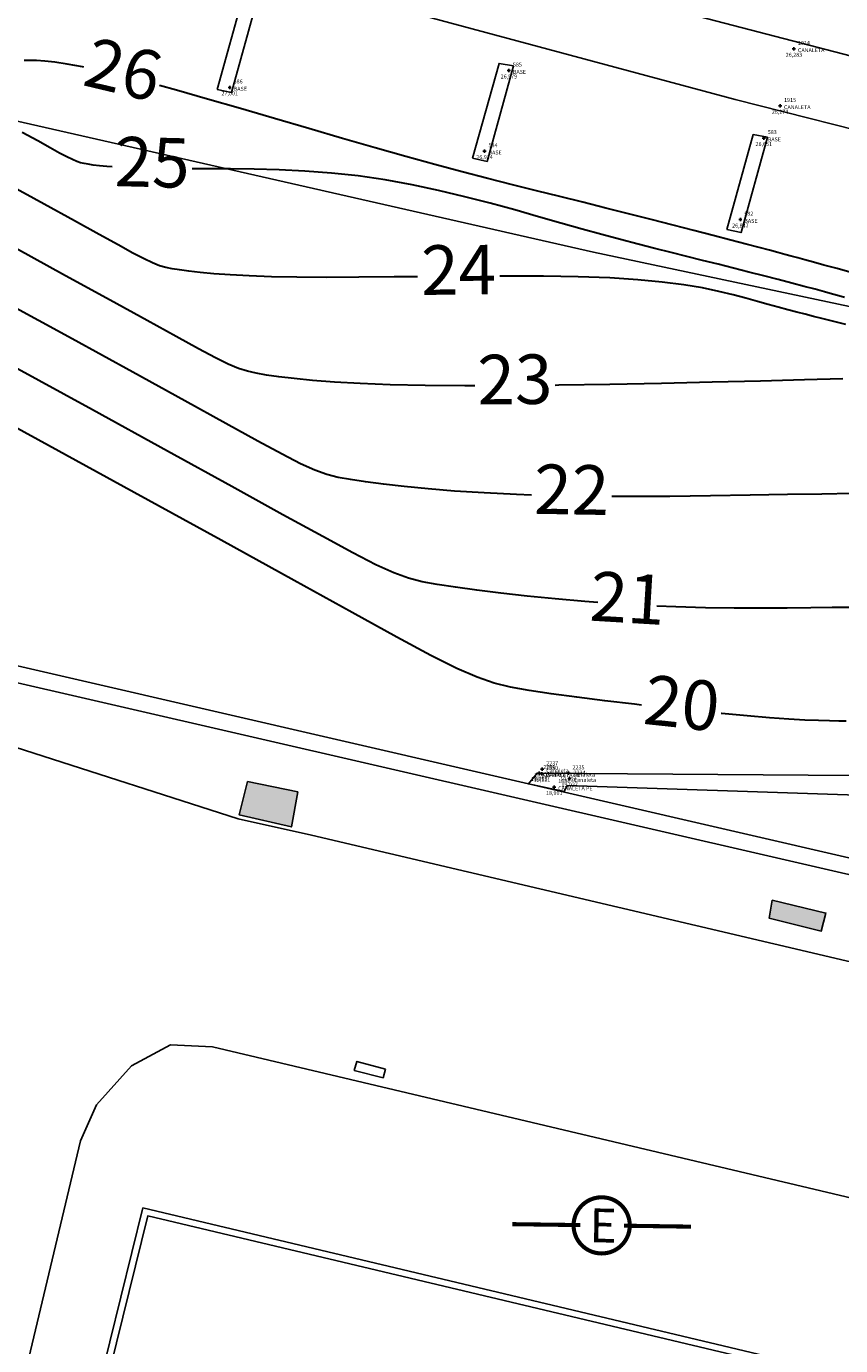
# Model space of a CAD drawing. Units: metres. Extents: x 0 to 581249, y 0 to 9720314.
# Drawn here: x 570865 to 570889, y 9715844 to 9715884 of the extents above; entities that cross this region are included whole.
import ezdxf
from ezdxf.enums import TextEntityAlignment as Align

# ---------------------------------------------------------------- set-up
doc = ezdxf.new("R2010")
doc.units = ezdxf.units.M
doc.linetypes.add('Contínua', pattern=[0])
doc.linetypes.add('Da Camada', pattern=[0])
doc.layers.get('0').update_dxf_attribs({"linetype": 'Contínua'})
for name, color, linetype in [('$COTA', 4, 'Contínua'), ('$DESCR', 3, 'Contínua'), ('$POINT', 7, 'Contínua'), ('A-POSTE EXISTENTE', 1, 'Continuous'), ('BASE TUBULAÇÃO', 1, 'Contínua'), ('CAIXA COLETORA', 5, 'Contínua'), ('CANALETA', 5, 'Contínua'), ('CANALETA RESERVATORIOS', 5, 'Contínua'), ('CERCA', 1, 'CERCA'), ('EXTINTOR', 1, 'Continuous'), ('HIDRANTE', 1, 'Continuous'), ('MEIO_FIO', 6, 'Contínua'), ('ORTOMOSAICO', 7, 'Contínua'), ('POSTE', 1, 'Contínua'), ('WayPoints', 7, 'Contínua')]:
    doc.layers.add(name, color=color, linetype=linetype)
doc.layers.add('_CURVAS001', color=3, linetype='Contínua', lineweight=30)
doc.layers.add('_CURVAS002', color=31, linetype='Contínua', lineweight=30)
doc.styles.add('Padrão', font='simplex.shx')
doc.linetypes.add('CERCA', pattern='A,5,-1.5,0,[2,linha.shx,S=1.5,R=0,X=0,Y=0],-2,5', length=13.5)
picture_1 = doc.add_image_def('image1.tif', size_in_pixel=(36244, 46173))

# ---------------------------------------------------------------- blocks, each defined once
blk = doc.blocks.new('A$C0DB64742')
at = {"layer": 'A-POSTE EXISTENTE', "const_width": 0.08}
blk.add_lwpolyline([(2.293, 0.758, 1.000051), (1.195, 0.757, 0.999524)], format="xyb", close=True, dxfattribs=at)
for points in [[(1.324, 0.757), (0, 0.755)], [(2.18, 0.758), (3.488, 0.759)]]:
    blk.add_lwpolyline(points, dxfattribs=at)
at = {"layer": 'A-POSTE EXISTENTE', "insert": (1.508, 1.087), "char_height": 0.66253, "width": 21.03013, "attachment_point": 1}
blk.add_mtext('{\\fArial|b0|i0|c0|p34;E}', dxfattribs=at)
blk = doc.blocks.new('PS_CRUZETA')
at = {"color": 0, "linetype": 'Da Camada'}
for p, q in [((-0.5, 0), (0.5, 0)), ((0, 0.5), (0, -0.5))]:
    blk.add_line(p, q, dxfattribs=at)
blk = doc.blocks.new('Padrão')
blk.add_blockref('PS_CRUZETA', (0, 0))
at = {"color": 7, "linetype": 'Contínua', "style": 'Padrão'}
blk.add_attdef('0', (1.2, 1.2), '', height=1.2, dxfattribs=at)
at = {"color": 3, "linetype": 'Contínua', "style": 'Padrão'}
blk.add_attdef('1', (1.2, -1), '', height=1.2, dxfattribs=at)
at = {"color": 4, "linetype": 'Contínua', "style": 'Padrão'}
blk.add_attdef('2', text='', height=1.2, dxfattribs=at).set_placement((0, -1.2), align=Align.TOP_CENTER)

msp = doc.modelspace()

# ---------------------------------------------------------------- hatches: boundary and pattern name
at = {"layer": 'HIDRANTE', "transparency": 33554687}
h = msp.add_hatch(color=1, dxfattribs=at)
h.dxf.hatch_style = 1
h.paths.add_polyline_path([(570842.337, 9715781.88), (570843.437, 9715781.61), (570842.824, 9715778.764), (570841.544, 9715779.088)])
edge = h.paths.add_edge_path()
edge.add_arc((570852.248, 9715821.955), 0.614, 0, 360)
h.paths.add_polyline_path([(570815.939, 9715858.717), (570815.822, 9715858.077), (570811.373, 9715859.026), (570811.528, 9715859.764)])
h.paths.add_polyline_path([(570770.574, 9715847.921), (570771.582, 9715847.685), (570772.602, 9715852.249), (570771.711, 9715852.438)])
h.paths.add_polyline_path([(570860.398, 9715868.153), (570860.299, 9715867.555), (570858.658, 9715867.909), (570858.802, 9715868.529)])
h.paths.add_polyline_path([(570872.885, 9715860.857), (570872.69, 9715859.794), (570871.114, 9715860.16), (570871.363, 9715861.168)])
h.paths.add_polyline_path([(570887.253, 9715857.574), (570887.164, 9715857.027), (570888.735, 9715856.639), (570888.876, 9715857.186)])
h.paths.add_polyline_path([(570932.423, 9715846.713), (570932.302, 9715846.052), (570933.966, 9715845.634), (570934.11, 9715846.317)])
h.paths.add_polyline_path([(570931.2, 9715847.088), (570930.968, 9715846.052), (570929.425, 9715846.416), (570929.645, 9715847.451)])

# ---------------------------------------------------------------- linework, layer by layer
at = {"layer": '_CURVAS001', "linetype": 'Contínua'}
for points in [[(570867.26, 9715879.778, 25), (570867.103, 9715879.79, 25), (570866.877, 9715879.813, 25), (570866.69, 9715879.835, 25), (570866.537, 9715879.858, 25), (570866.412, 9715879.879, 25), (570866.302, 9715879.904, 25), (570866.189, 9715879.942, 25), (570866.058, 9715879.998, 25), (570865.892, 9715880.081, 25), (570865.673, 9715880.198, 25), (570865.385, 9715880.356, 25), (570865.011, 9715880.563, 25), (570864.536, 9715880.824, 25)], [(570889.44, 9715875.828, 25), (570889.272, 9715875.875, 25), (570889.076, 9715875.93, 25), (570888.839, 9715875.994, 25), (570888.551, 9715876.072, 25), (570888.216, 9715876.16, 25), (570887.842, 9715876.258, 25), (570887.434, 9715876.365, 25), (570887, 9715876.476, 25), (570886.548, 9715876.593, 25), (570886.082, 9715876.711, 25), (570885.612, 9715876.829, 25), (570885.141, 9715876.947, 25), (570884.67, 9715877.064, 25), (570884.191, 9715877.184, 25), (570883.699, 9715877.308, 25), (570883.189, 9715877.439, 25), (570882.655, 9715877.579, 25), (570882.092, 9715877.73, 25), (570881.493, 9715877.896, 25), (570880.852, 9715878.077, 25), (570880.172, 9715878.271, 25), (570879.456, 9715878.474, 25), (570878.71, 9715878.678, 25), (570877.939, 9715878.877, 25), (570877.148, 9715879.066, 25), (570876.344, 9715879.237, 25), (570875.532, 9715879.386, 25), (570874.716, 9715879.505, 25), (570873.903, 9715879.593, 25), (570873.101, 9715879.653, 25), (570872.319, 9715879.692, 25), (570871.565, 9715879.713, 25), (570870.847, 9715879.721, 25), (570870.173, 9715879.721, 25), (570869.688, 9715879.72, 25)], [(570883.29, 9715863.484, 20), (570883.076, 9715863.509, 20), (570882.185, 9715863.615, 20), (570881.338, 9715863.723, 20), (570880.562, 9715863.829, 20), (570879.888, 9715863.929, 20), (570879.329, 9715864.027, 20), (570878.829, 9715864.148, 20), (570878.312, 9715864.326, 20), (570877.7, 9715864.595, 20), (570876.917, 9715864.989, 20), (570875.888, 9715865.541, 20), (570874.534, 9715866.285, 20), (570872.779, 9715867.254, 20), (570870.56, 9715868.477, 20), (570867.933, 9715869.92, 20), (570865.018, 9715871.516, 20), (570861.938, 9715873.201, 20)], [(570889.486, 9715863, 20), (570889.265, 9715863, 20), (570888.991, 9715863.003, 20), (570888.653, 9715863.013, 20), (570888.244, 9715863.03, 20), (570887.753, 9715863.058, 20), (570887.174, 9715863.098, 20), (570886.495, 9715863.154, 20), (570885.72, 9715863.226, 20), (570885.705, 9715863.227, 20)]]:
    msp.add_polyline3d(points, dxfattribs=at)
at = {"layer": '_CURVAS002', "linetype": 'Contínua'}
for points in [[(570866.409, 9715882.801, 26), (570866.363, 9715882.811, 26), (570865.905, 9715882.894, 26), (570865.529, 9715882.949, 26), (570865.222, 9715882.982, 26), (570864.973, 9715882.999, 26), (570864.77, 9715883.004, 26), (570864.6, 9715883.005, 26)], [(570889.677, 9715876.576, 26), (570889.216, 9715876.7, 26), (570888.819, 9715876.806, 26), (570888.499, 9715876.893, 26), (570888.24, 9715876.963, 26), (570888.023, 9715877.022, 26), (570887.828, 9715877.076, 26), (570887.634, 9715877.128, 26), (570887.42, 9715877.186, 26), (570887.167, 9715877.253, 26), (570886.854, 9715877.336, 26), (570886.463, 9715877.439, 26), (570885.997, 9715877.561, 26), (570885.466, 9715877.699, 26), (570884.88, 9715877.851, 26), (570884.251, 9715878.013, 26), (570883.589, 9715878.183, 26), (570882.904, 9715878.357, 26), (570882.209, 9715878.533, 26), (570881.513, 9715878.707, 26), (570880.816, 9715878.88, 26), (570880.111, 9715879.056, 26), (570879.388, 9715879.238, 26), (570878.641, 9715879.429, 26), (570877.859, 9715879.633, 26), (570877.035, 9715879.853, 26), (570876.161, 9715880.093, 26), (570875.228, 9715880.355, 26), (570874.239, 9715880.64, 26), (570873.215, 9715880.938, 26), (570872.177, 9715881.242, 26), (570871.149, 9715881.543, 26), (570870.152, 9715881.831, 26), (570869.208, 9715882.099, 26), (570868.698, 9715882.239, 26)], [(570876.508, 9715876.454, 24), (570875.804, 9715876.446, 24), (570874.733, 9715876.436, 24), (570873.742, 9715876.432, 24), (570872.858, 9715876.438, 24), (570872.084, 9715876.453, 24), (570871.413, 9715876.477, 24), (570870.836, 9715876.507, 24), (570870.345, 9715876.542, 24), (570869.932, 9715876.579, 24), (570869.589, 9715876.618, 24), (570869.307, 9715876.657, 24), (570869.079, 9715876.693, 24), (570868.885, 9715876.733, 24), (570868.698, 9715876.788, 24), (570868.489, 9715876.871, 24), (570868.23, 9715876.995, 24), (570867.892, 9715877.171, 24), (570867.447, 9715877.414, 24), (570866.866, 9715877.735, 24), (570866.121, 9715878.146, 24), (570865.204, 9715878.65, 24), (570864.15, 9715879.227, 24)], [(570878.247, 9715873.147, 23), (570877.946, 9715873.146, 23), (570876.739, 9715873.158, 23), (570875.686, 9715873.184, 23), (570874.774, 9715873.22, 23), (570873.992, 9715873.264, 23), (570873.329, 9715873.315, 23), (570872.772, 9715873.369, 23), (570872.311, 9715873.424, 23), (570871.934, 9715873.477, 23), (570871.627, 9715873.529, 23), (570871.359, 9715873.589, 23), (570871.091, 9715873.675, 23), (570870.78, 9715873.806, 23), (570870.389, 9715873.999, 23), (570869.875, 9715874.272, 23), (570869.2, 9715874.642, 23), (570868.322, 9715875.127, 23), (570867.204, 9715875.743, 23), (570865.855, 9715876.484, 23), (570864.332, 9715877.318, 23)], [(570889.485, 9715875.008, 24), (570889.241, 9715875.07, 24), (570888.997, 9715875.131, 24), (570888.752, 9715875.191, 24), (570888.506, 9715875.253, 24), (570888.253, 9715875.316, 24), (570887.992, 9715875.383, 24), (570887.72, 9715875.454, 24), (570887.433, 9715875.53, 24), (570887.128, 9715875.614, 24), (570886.804, 9715875.705, 24), (570886.453, 9715875.804, 24), (570886.066, 9715875.907, 24), (570885.631, 9715876.011, 24), (570885.136, 9715876.113, 24), (570884.571, 9715876.208, 24), (570883.923, 9715876.293, 24), (570883.181, 9715876.364, 24), (570882.333, 9715876.419, 24), (570881.375, 9715876.453, 24), (570880.326, 9715876.471, 24), (570879.217, 9715876.475, 24), (570879.007, 9715876.474, 24)], [(570879.963, 9715869.843, 22), (570879.505, 9715869.858, 22), (570878.527, 9715869.906, 22), (570877.635, 9715869.964, 22), (570876.829, 9715870.029, 22), (570876.109, 9715870.099, 22), (570875.478, 9715870.171, 22), (570874.934, 9715870.243, 22), (570874.481, 9715870.311, 22), (570874.106, 9715870.379, 22), (570873.764, 9715870.467, 22), (570873.402, 9715870.597, 22), (570872.968, 9715870.792, 22), (570872.41, 9715871.077, 22), (570871.673, 9715871.474, 22), (570870.708, 9715872.005, 22), (570869.459, 9715872.695, 22), (570867.89, 9715873.559, 22), (570866.049, 9715874.569, 22), (570864.017, 9715875.682, 22)], [(570881.973, 9715866.59, 21), (570881.574, 9715866.62, 21), (570880.683, 9715866.698, 21), (570879.832, 9715866.782, 21), (570879.034, 9715866.871, 21), (570878.304, 9715866.961, 21), (570877.658, 9715867.049, 21), (570877.11, 9715867.132, 21), (570876.655, 9715867.216, 21), (570876.236, 9715867.326, 21), (570875.789, 9715867.489, 21), (570875.25, 9715867.735, 21), (570874.554, 9715868.091, 21), (570873.638, 9715868.585, 21), (570872.436, 9715869.247, 21), (570870.885, 9715870.104, 21), (570868.942, 9715871.174, 21), (570866.672, 9715872.419, 21), (570864.178, 9715873.785, 21)], [(570889.387, 9715873.362, 23), (570888.228, 9715873.331, 23), (570886.894, 9715873.296, 23), (570885.435, 9715873.259, 23), (570883.898, 9715873.222, 23), (570882.332, 9715873.19, 23), (570880.786, 9715873.165, 23), (570880.676, 9715873.164, 23)], [(570889.669, 9715869.886, 22), (570888.757, 9715869.873, 22), (570887.717, 9715869.855, 22), (570886.582, 9715869.835, 22), (570885.382, 9715869.817, 22), (570884.148, 9715869.803, 22), (570882.914, 9715869.798, 22), (570882.391, 9715869.8, 22)], [(570889.615, 9715866.443, 21), (570889.062, 9715866.436, 21), (570888.423, 9715866.427, 21), (570887.709, 9715866.419, 21), (570886.931, 9715866.416, 21), (570886.101, 9715866.419, 21), (570885.231, 9715866.432, 21), (570884.33, 9715866.457, 21), (570883.756, 9715866.482, 21)]]:
    msp.add_polyline3d(points, dxfattribs=at)
at = {"layer": 'BASE TUBULAÇÃO'}
for points in [[(570870.443, 9715882.123), (570870.878, 9715882.028), (570871.675, 9715884.917), (570871.243, 9715884.997)], [(570878.18, 9715880.04), (570878.615, 9715879.945), (570879.412, 9715882.834), (570878.98, 9715882.914)], [(570885.875, 9715877.883), (570886.31, 9715877.788), (570887.107, 9715880.677), (570886.676, 9715880.757)]]:
    msp.add_lwpolyline(points, close=True, dxfattribs=at)
at = {"layer": 'CAIXA COLETORA'}
msp.add_lwpolyline([(570875.54, 9715852.459), (570875.468, 9715852.198), (570874.595, 9715852.42), (570874.673, 9715852.694), (570875.54, 9715852.459)], dxfattribs=at)
at = {"layer": 'CANALETA'}
for points, elevation in [([(570819.898, 9715906.633), (570820.388, 9715900.011), (570842.566, 9715893.646), (570857.769, 9715889.369), (570865.353, 9715887.407), (570886.128, 9715881.818), (570896.485, 9715879.193), (570915.858, 9715873.929), (570937.067, 9715868.185), (570960.724, 9715861.549), (570985.252, 9715854.784), (571001.552, 9715850.425)], -0.173), ([(571003.317, 9715858.494), (570995.04, 9715863.81), (570979.114, 9715867.426), (570974.123, 9715868.391), (570968.851, 9715868.874), (570952.977, 9715870.403), (570935.308, 9715874.224), (570918.387, 9715875.232), (570894.783, 9715881.8), (570878.119, 9715886.144), (570857.871, 9715891.107), (570821.83, 9715901.203), (570821.658, 9715903.776), (570825.487, 9715902.748), (570835.723, 9715899.823), (570858.845, 9715891.793), (570861.43, 9715890.932), (570872.615, 9715888.29), (570881.487, 9715886.111), (570890.193, 9715884.558), (570894.731, 9715883.748), (570901.93, 9715882.76), (570919.886, 9715880.462)], -0.173), ([(570950.482, 9715846.542), (570937.348, 9715849.633), (570929.673, 9715851.615), (570911.033, 9715855.877), (570893.156, 9715860.004), (570891.092, 9715858.509), (570890.615, 9715858.623), (570892.578, 9715860.129), (570889.833, 9715860.761), (570881.037, 9715861.044), (570880.956, 9715860.869), (570879.867, 9715861.098), (570880.129, 9715861.427), (570889.711, 9715861.354), (570893.014, 9715873.401), (570901.575, 9715870.974), (570908.2, 9715869.092), (570915.277, 9715867.183), (570922.126, 9715865.371), (570928.329, 9715863.775), (570966.495, 9715853.444)], -0.173), ([(570932.817, 9715726.017), (570946.956, 9715743.312), (570952.355, 9715750.142), (570956.325, 9715756.509), (570971.506, 9715780.439), (570977.251, 9715802.043), (570984.021, 9715828.18), (570984.619, 9715832.506), (570984.324, 9715834.004), (570983.36, 9715835.984), (570981.513, 9715837.214), (570979.987, 9715837.856), (570978.14, 9715838.284), (570969.377, 9715840.43), (570854.296, 9715867.006)], 15.388), ([(570855.153, 9715866.283), (570895.57, 9715856.973), (570916.359, 9715852.101), (570937.876, 9715847.173), (570957.616, 9715842.678), (570980.048, 9715837.347), (570981.986, 9715836.325), (570982.82, 9715835.545), (570984.005, 9715832.799), (570983.924, 9715831.265), (570982.9, 9715826.416), (570981.015, 9715818.791), (570971.011, 9715780.898), (570969.983, 9715779.076), (570963.782, 9715769.692), (570952.051, 9715751), (570951.208, 9715749.973), (570932.563, 9715726.628)], 15.388)]:
    msp.add_lwpolyline(points, dxfattribs=dict(at, elevation=elevation))
at = {"layer": 'CANALETA RESERVATORIOS'}
for points in [[(570857.055, 9715788.064), (570857.266, 9715787.791), (570853.15, 9715770.612), (570857.344, 9715764.595), (570925.099, 9715748.533), (570934.608, 9715751.427), (570961.223, 9715779.773), (570971.314, 9715823.798), (570894.258, 9715842.065), (570868.196, 9715848.258), (570862.852, 9715826.625), (570862.565, 9715825.433)], [(570857.213, 9715788.186), (570857.482, 9715787.838), (570853.365, 9715770.653), (570857.465, 9715764.772), (570925.093, 9715748.74), (570934.499, 9715751.603), (570961.041, 9715779.871), (570971.075, 9715823.649), (570894.212, 9715841.87), (570868.343, 9715848.018), (570863.046, 9715826.578), (570862.759, 9715825.386)]]:
    msp.add_lwpolyline(points, dxfattribs=at)
at = {"layer": 'CERCA', "color": 1}
msp.add_lwpolyline([(570860.206, 9715882.116), (570881.842, 9715877.197), (570892.063, 9715875.025), (570905.348, 9715871.431), (570915.531, 9715868.763), (570934.231, 9715864.031), (570944.071, 9715861.21), (571010.384, 9715843.509), (570986.049, 9715800.805), (570974.707, 9715780.008), (570966.266, 9715767.158), (570958.511, 9715754.897), (570953.004, 9715746.12), (570945.446, 9715735.722), (570939.36, 9715728.855), (570931.998, 9715720.125), (570926.403, 9715716.79), (570920.611, 9715709.825), (570912.737, 9715701.241)], dxfattribs=at)
at = {"layer": 'EXTINTOR'}
for points in [[(570872.885, 9715860.857), (570872.69, 9715859.794), (570871.114, 9715860.16), (570871.363, 9715861.168), (570872.885, 9715860.857)], [(570887.253, 9715857.574), (570887.164, 9715857.027), (570888.735, 9715856.639), (570888.876, 9715857.186), (570887.253, 9715857.574)]]:
    msp.add_lwpolyline(points, dxfattribs=at)
at = {"layer": 'MEIO_FIO', "elevation": -0.173}
for points in [[(570970.925, 9715781.517), (570983.296, 9715828.958), (570983.768, 9715831.285), (570983.817, 9715832.175), (570983.786, 9715832.79), (570983.283, 9715833.718), (570982.431, 9715833.901), (570873.298, 9715859.545), (570871.083, 9715860.039), (570858.132, 9715864.196)], [(570959.937, 9715831.917), (570870.3, 9715853.139), (570869.027, 9715853.199), (570867.845, 9715852.563), (570866.785, 9715851.382), (570866.3, 9715850.292), (570849.292, 9715778.9)]]:
    msp.add_lwpolyline(points, dxfattribs=at)

# ---------------------------------------------------------------- block references
at = {"layer": 'POSTE', "xscale": 1.549770239152285, "yscale": 1.549770239152285, "zscale": 1.549770239152285, "rotation": 359.1313560535073}
msp.add_blockref('A$C0DB64742', (570879.367, 9715846.597), dxfattribs=at)
at = {"layer": 'WayPoints', "linetype": 'Contínua'}
ref = msp.add_blockref('Padrão', (570887.91, 9715883.353, 26.283), dxfattribs=dict(at, xscale=0.1, yscale=0.1, zscale=0.1))
ref.add_attrib('0', '1914', (570888.03, 9715883.473, 26.283), dxfattribs={"layer": '$POINT', "color": 7, "linetype": 'Contínua', "height": 0.12, "style": 'Padrão'})
ref.add_attrib('1', 'CANALETA', (570888.03, 9715883.253, 26.283), dxfattribs={"layer": '$DESCR', "color": 3, "linetype": 'Contínua', "height": 0.12, "style": 'Padrão'})
ref.add_attrib('2', '26,283', dxfattribs={"layer": '$COTA', "color": 4, "linetype": 'Contínua', "height": 0.12, "style": 'Padrão'}).set_placement((570887.91, 9715883.233, 26.283), align=Align.TOP_CENTER)
ref = msp.add_blockref('Padrão', (570879.278, 9715882.695, 26.579), dxfattribs=dict(at, xscale=0.1, yscale=0.1, zscale=0.1))
ref.add_attrib('0', '585', (570879.398, 9715882.815, 26.579), dxfattribs={"layer": '$POINT', "color": 7, "linetype": 'Contínua', "height": 0.12, "style": 'Padrão'})
ref.add_attrib('1', 'BASE', (570879.398, 9715882.595, 26.579), dxfattribs={"layer": '$DESCR', "color": 3, "linetype": 'Contínua', "height": 0.12, "style": 'Padrão'})
ref.add_attrib('2', '26,579', dxfattribs={"layer": '$COTA', "color": 4, "linetype": 'Contínua', "height": 0.12, "style": 'Padrão'}).set_placement((570879.278, 9715882.575, 26.579), align=Align.TOP_CENTER)
ref = msp.add_blockref('Padrão', (570870.822, 9715882.184, 27.001), dxfattribs=dict(at, xscale=0.1, yscale=0.1, zscale=0.1))
ref.add_attrib('0', '586', (570870.942, 9715882.304, 27.001), dxfattribs={"layer": '$POINT', "color": 7, "linetype": 'Contínua', "height": 0.12, "style": 'Padrão'})
ref.add_attrib('1', 'BASE', (570870.942, 9715882.084, 27.001), dxfattribs={"layer": '$DESCR', "color": 3, "linetype": 'Contínua', "height": 0.12, "style": 'Padrão'})
ref.add_attrib('2', '27,001', dxfattribs={"layer": '$COTA', "color": 4, "linetype": 'Contínua', "height": 0.12, "style": 'Padrão'}).set_placement((570870.822, 9715882.064, 27.001), align=Align.TOP_CENTER)
ref = msp.add_blockref('Padrão', (570887.489, 9715881.627, 26.274), dxfattribs=dict(at, xscale=0.1, yscale=0.1, zscale=0.1))
ref.add_attrib('0', '1915', (570887.609, 9715881.747, 26.274), dxfattribs={"layer": '$POINT', "color": 7, "linetype": 'Contínua', "height": 0.12, "style": 'Padrão'})
ref.add_attrib('1', 'CANALETA', (570887.609, 9715881.527, 26.274), dxfattribs={"layer": '$DESCR', "color": 3, "linetype": 'Contínua', "height": 0.12, "style": 'Padrão'})
ref.add_attrib('2', '26,274', dxfattribs={"layer": '$COTA', "color": 4, "linetype": 'Contínua', "height": 0.12, "style": 'Padrão'}).set_placement((570887.489, 9715881.507, 26.274), align=Align.TOP_CENTER)
ref = msp.add_blockref('Padrão', (570886.996, 9715880.652, 26.651), dxfattribs=dict(at, xscale=0.1, yscale=0.1, zscale=0.1))
ref.add_attrib('0', '583', (570887.116, 9715880.772, 26.651), dxfattribs={"layer": '$POINT', "color": 7, "linetype": 'Contínua', "height": 0.12, "style": 'Padrão'})
ref.add_attrib('1', 'BASE', (570887.116, 9715880.552, 26.651), dxfattribs={"layer": '$DESCR', "color": 3, "linetype": 'Contínua', "height": 0.12, "style": 'Padrão'})
ref.add_attrib('2', '26,651', dxfattribs={"layer": '$COTA', "color": 4, "linetype": 'Contínua', "height": 0.12, "style": 'Padrão'}).set_placement((570886.996, 9715880.532, 26.651), align=Align.TOP_CENTER)
ref = msp.add_blockref('Padrão', (570878.54, 9715880.255, 26.914), dxfattribs=dict(at, xscale=0.1, yscale=0.1, zscale=0.1))
ref.add_attrib('0', '584', (570878.66, 9715880.375, 26.914), dxfattribs={"layer": '$POINT', "color": 7, "linetype": 'Contínua', "height": 0.12, "style": 'Padrão'})
ref.add_attrib('1', 'BASE', (570878.66, 9715880.155, 26.914), dxfattribs={"layer": '$DESCR', "color": 3, "linetype": 'Contínua', "height": 0.12, "style": 'Padrão'})
ref.add_attrib('2', '26,914', dxfattribs={"layer": '$COTA', "color": 4, "linetype": 'Contínua', "height": 0.12, "style": 'Padrão'}).set_placement((570878.54, 9715880.135, 26.914), align=Align.TOP_CENTER)
ref = msp.add_blockref('Padrão', (570886.286, 9715878.183, 26.847), dxfattribs=dict(at, xscale=0.1, yscale=0.1, zscale=0.1))
ref.add_attrib('0', '582', (570886.406, 9715878.303, 26.847), dxfattribs={"layer": '$POINT', "color": 7, "linetype": 'Contínua', "height": 0.12, "style": 'Padrão'})
ref.add_attrib('1', 'BASE', (570886.406, 9715878.083, 26.847), dxfattribs={"layer": '$DESCR', "color": 3, "linetype": 'Contínua', "height": 0.12, "style": 'Padrão'})
ref.add_attrib('2', '26,847', dxfattribs={"layer": '$COTA', "color": 4, "linetype": 'Contínua', "height": 0.12, "style": 'Padrão'}).set_placement((570886.286, 9715878.063, 26.847), align=Align.TOP_CENTER)
ref = msp.add_blockref('Padrão', (570880.197, 9715861.426, 18.993), dxfattribs=dict(at, xscale=0.1, yscale=0.1, zscale=0.1))
ref.add_attrib('0', '2236', (570880.317, 9715861.546, 18.993), dxfattribs={"layer": '$POINT', "color": 7, "linetype": 'Contínua', "height": 0.12, "style": 'Padrão'})
ref.add_attrib('1', 'Canaleta', (570880.317, 9715861.326, 18.993), dxfattribs={"layer": '$DESCR', "color": 3, "linetype": 'Contínua', "height": 0.12, "style": 'Padrão'})
ref.add_attrib('2', '18,993', dxfattribs={"layer": '$COTA', "color": 4, "linetype": 'Contínua', "height": 0.12, "style": 'Padrão'}).set_placement((570880.197, 9715861.306, 18.993), align=Align.TOP_CENTER)
ref = msp.add_blockref('Padrão', (570880.279, 9715861.406, 19.111), dxfattribs=dict(at, xscale=0.1, yscale=0.1, zscale=0.1))
ref.add_attrib('0', '1530', (570880.399, 9715861.526, 19.111), dxfattribs={"layer": '$POINT', "color": 7, "linetype": 'Contínua', "height": 0.12, "style": 'Padrão'})
ref.add_attrib('1', 'CANALETA PE', (570880.399, 9715861.306, 19.111), dxfattribs={"layer": '$DESCR', "color": 3, "linetype": 'Contínua', "height": 0.12, "style": 'Padrão'})
ref.add_attrib('2', '19,111', dxfattribs={"layer": '$COTA', "color": 4, "linetype": 'Contínua', "height": 0.12, "style": 'Padrão'}).set_placement((570880.279, 9715861.286, 19.111), align=Align.TOP_CENTER)
ref = msp.add_blockref('Padrão', (570880.288, 9715861.54, 19.215), dxfattribs=dict(at, xscale=0.1, yscale=0.1, zscale=0.1))
ref.add_attrib('0', '2237', (570880.408, 9715861.66, 19.215), dxfattribs={"layer": '$POINT', "color": 7, "linetype": 'Contínua', "height": 0.12, "style": 'Padrão'})
ref.add_attrib('1', 'Canaleta', (570880.408, 9715861.44, 19.215), dxfattribs={"layer": '$DESCR', "color": 3, "linetype": 'Contínua', "height": 0.12, "style": 'Padrão'})
ref.add_attrib('2', '19,215', dxfattribs={"layer": '$COTA', "color": 4, "linetype": 'Contínua', "height": 0.12, "style": 'Padrão'}).set_placement((570880.288, 9715861.42, 19.215), align=Align.TOP_CENTER)
ref = msp.add_blockref('Padrão', (570881.084, 9715861.418, 19.024), dxfattribs=dict(at, xscale=0.1, yscale=0.1, zscale=0.1))
ref.add_attrib('0', '2235', (570881.204, 9715861.538, 19.024), dxfattribs={"layer": '$POINT', "color": 7, "linetype": 'Contínua', "height": 0.12, "style": 'Padrão'})
ref.add_attrib('1', 'Canaleta', (570881.204, 9715861.318, 19.024), dxfattribs={"layer": '$DESCR', "color": 3, "linetype": 'Contínua', "height": 0.12, "style": 'Padrão'})
ref.add_attrib('2', '19,024', dxfattribs={"layer": '$COTA', "color": 4, "linetype": 'Contínua', "height": 0.12, "style": 'Padrão'}).set_placement((570881.084, 9715861.298, 19.024), align=Align.TOP_CENTER)
ref = msp.add_blockref('Padrão', (570880.65, 9715861.002, 18.901), dxfattribs=dict(at, xscale=0.1, yscale=0.1, zscale=0.1))
ref.add_attrib('0', '1531', (570880.77, 9715861.122, 18.901), dxfattribs={"layer": '$POINT', "color": 7, "linetype": 'Contínua', "height": 0.12, "style": 'Padrão'})
ref.add_attrib('1', 'CANALETA PE', (570880.77, 9715860.902, 18.901), dxfattribs={"layer": '$DESCR', "color": 3, "linetype": 'Contínua', "height": 0.12, "style": 'Padrão'})
ref.add_attrib('2', '18,901', dxfattribs={"layer": '$COTA', "color": 4, "linetype": 'Contínua', "height": 0.12, "style": 'Padrão'}).set_placement((570880.65, 9715860.882, 18.901), align=Align.TOP_CENTER)
ref = msp.add_blockref('Padrão', (570881.117, 9715861.258, 19.027), dxfattribs=dict(at, xscale=0.1, yscale=0.1, zscale=0.1))
ref.add_attrib('0', '2234', (570881.237, 9715861.378, 19.027), dxfattribs={"layer": '$POINT', "color": 7, "linetype": 'Contínua', "height": 0.12, "style": 'Padrão'})
ref.add_attrib('1', 'Canaleta', (570881.237, 9715861.158, 19.027), dxfattribs={"layer": '$DESCR', "color": 3, "linetype": 'Contínua', "height": 0.12, "style": 'Padrão'})
ref.add_attrib('2', '19,027', dxfattribs={"layer": '$COTA', "color": 4, "linetype": 'Contínua', "height": 0.12, "style": 'Padrão'}).set_placement((570881.117, 9715861.138, 19.027), align=Align.TOP_CENTER)

# ---------------------------------------------------------------- texts
at = {"layer": '_CURVAS001', "linetype": 'Contínua', "style": 'Padrão'}
for s, rotation, p in [('25', 358.5559, (570868.473, 9715879.725, 25)), ('20', 353.8927, (570884.497, 9715863.351, 20))]:
    msp.add_text(s, height=1.5, rotation=rotation, dxfattribs=at).set_placement(p, align=Align.MIDDLE)
at = {"layer": '_CURVAS002', "linetype": 'Contínua', "style": 'Padrão'}
for s, rotation, p in [('26', 346.5775, (570867.558, 9715882.54, 26)), ('24', 0.5393, (570877.757, 9715876.467, 24)), ('23', 0.6013, (570879.461, 9715873.151, 23)), ('22', 359.0142, (570881.177, 9715869.812, 22)), ('21', 356.576, (570882.864, 9715866.53, 21))]:
    msp.add_text(s, height=1.5, rotation=rotation, dxfattribs=at).set_placement(p, align=Align.MIDDLE)

# ---------------------------------------------------------------- referenced raster images: frames only (the image files are external)
at = {"layer": 'ORTOMOSAICO'}
image = msp.add_image(picture_1, insert=(569137.557, 9713880.603), size_in_units=(2355.801, 3001.17), dxfattribs=at)
image.dxf.flags = 15

doc.saveas('drawing.dxf')
